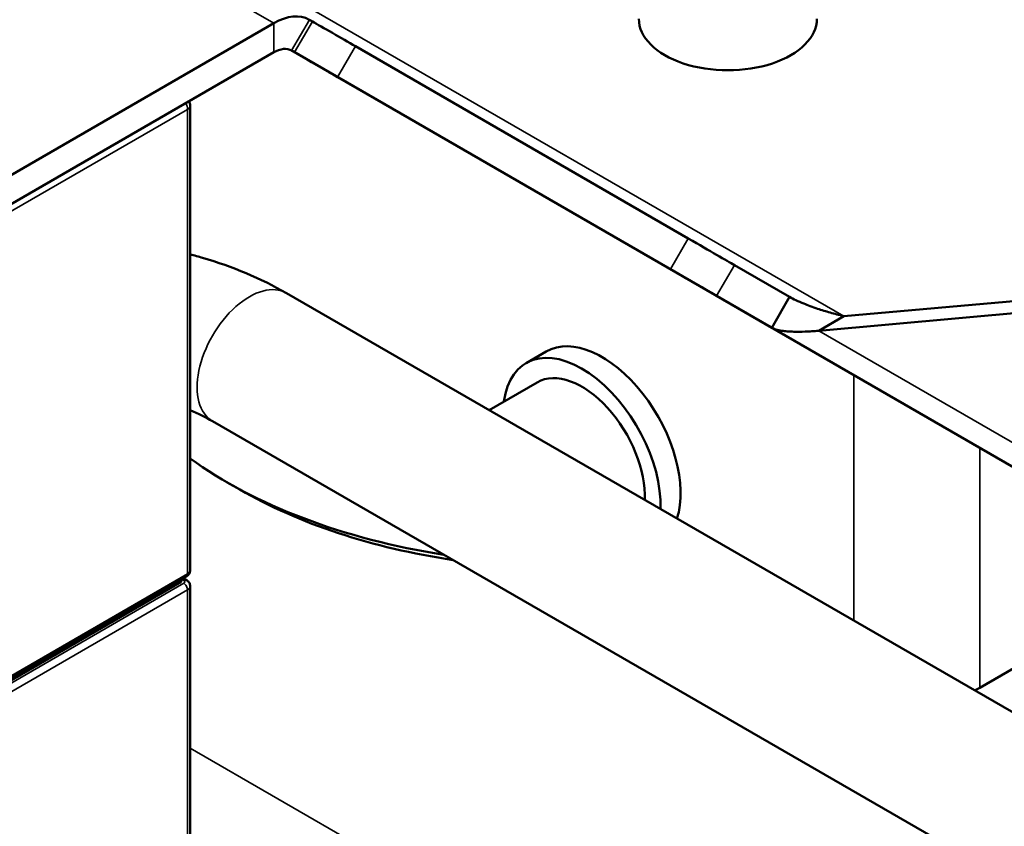
# Model space of a CAD drawing. Units: millimetres. Extents: x 3823 to 5749, y 5871 to 7156.
# Drawn here: x 5243 to 5298, y 6289 to 6334 of the extents above; entities that cross this region are included whole.
import ezdxf

# ---------------------------------------------------------------- set-up
doc = ezdxf.new("R2010")
doc.units = ezdxf.units.MM
doc.header["$LTSCALE"] = 5
doc.layers.add('Sichtbar (ISO)', color=7, linetype='CONTINUOUS', lineweight=50)
doc.layers.add('Sichtbar schmal (ISO)', color=7, linetype='CONTINUOUS', lineweight=35)

msp = doc.modelspace()

# ---------------------------------------------------------------- linework, layer by layer
at = {"layer": 'Sichtbar (ISO)'}
for p, q in [((5259.394, 6334.348), (5259.565, 6334.249)), ((5233.822, 6320.533), (5257.394, 6334.149)), ((5258.369, 6332.629), (5329.602, 6291.519)), ((5258.394, 6332.616), (5258.566, 6332.517)), ((5280.678, 6322.064), (5261.98, 6332.855)), ((5233.822, 6318.9), (5257.394, 6332.516)), ((5279.678, 6320.332), (5260.98, 6331.123)), ((5252.704, 6303.431), (5252.703, 6329.518)), ((5286.366, 6318.781), (5283.267, 6320.57)), ((5288.003, 6316.881), (5321.373, 6319.864)), ((5289.417, 6317.697), (5318.592, 6320.305)), ((5258.103, 6318.995), (5347.923, 6267.157)), ((5285.367, 6317.049), (5282.267, 6318.838)), ((5285.367, 6317.049), (5286.366, 6318.781)), ((5288.003, 6316.881), (5289.417, 6317.697)), ((5272.702, 6315.718), (5271.571, 6315.065)), ((5272.196, 6313.982), (5269.493, 6312.421)), ((5253.954, 6311.806), (5343.774, 6259.969)), ((5255.493, 6307.958), (5254.786, 6308.366)), ((5308.711, 6303.576), (5297.044, 6296.837)), ((5229.581, 6289.71), (5252.204, 6302.778)), ((5229.873, 6290.022), (5252.496, 6303.09)), ((5252.204, 6302.922), (5252.204, 6302.778)), ((5252.309, 6302.982), (5252.496, 6302.875)), ((5252.706, 6276.447), (5252.704, 6302.533)), ((5296.771, 6296.679), (5297.043, 6296.836))]:
    msp.add_line(p, q, dxfattribs=at)
msp.add_arc((5252.203, 6329.518), 0.5, 0.0032, 30.0024, dxfattribs=at)
for centre, major_axis, ratio, start_param, end_param in [((5257.394, 6330.883), (1.999, 3.464), 0.577238, 6.283153, 7.068551), ((5260.98, 6333.432), (1.732, -1), 0.000027, 3.75674, 5.327585), ((5282.897, 6334.393), (-5, 0), 0.577388, 0, 3.141593), ((5257.394, 6330.883), (1, 1.732), 0.577238, 6.283153, 7.068551), ((5259.98, 6331.7), (-1.732, 1), 0.000027, 0.615489, 2.186236), ((5275.828, 6310.306), (-3.126, 5.412), 0.577425, 3.620097, 6.283185), ((5274.697, 6309.653), (-3.126, 5.412), 0.577425, 3.880853, 6.926686), ((5274.697, 6309.653), (-2.501, 4.33), 0.577425, 3.86934, 6.283185), ((5274.052, 6319.494), (-27.25, -0.002), 0.577388, 0.670612, 1.307309), ((5274.052, 6318.677), (-26.25, -0.001), 0.577388, 0.785495, 1.317395), ((5293.508, 6298.878), (-5, 0), 0.577388, 2.27887, 2.356356)]:
    msp.add_ellipse(centre, major_axis=major_axis, ratio=ratio, start_param=start_param, end_param=end_param, dxfattribs=at)
for points, knots in [([(5280.678, 6322.064), (5281.304, 6321.703), (5281.836, 6321.396), (5282.719, 6320.886), (5283.049, 6320.696), (5283.267, 6320.57)], [0.000001, 0.000001, 0.000001, 0.000001, 0.2659182, 0.2659182, 0.5466355, 0.5466355, 0.5466355, 0.5466355]), ([(5252.703, 6321.169), (5252.938, 6321.107), (5253.171, 6321.042), (5255.081, 6320.481), (5256.666, 6319.824), (5258.103, 6318.995)], [4.3549734, 4.3549734, 4.3549734, 4.3549734, 4.3982297, 4.3982297, 4.712389, 4.712389, 4.712389, 4.712389]), ([(5279.678, 6320.332), (5280.305, 6319.97), (5280.836, 6319.664), (5281.719, 6319.154), (5282.049, 6318.963), (5282.267, 6318.838)], [0.000001, 0.000001, 0.000001, 0.000001, 0.2659182, 0.2659182, 0.5466355, 0.5466355, 0.5466355, 0.5466355]), ([(5289.417, 6317.697), (5289.152, 6317.762), (5288.892, 6317.83), (5288.401, 6317.97), (5288.165, 6318.042), (5287.798, 6318.164), (5287.66, 6318.212), (5287.402, 6318.307), (5287.281, 6318.354), (5287.008, 6318.465), (5286.857, 6318.531), (5286.593, 6318.658), (5286.475, 6318.719), (5286.366, 6318.781)], [0.000001, 0.000001, 0.000001, 0.000001, 0.1168896, 0.1168896, 0.2282223, 0.2282223, 0.2970576, 0.2970576, 0.3602459, 0.3602459, 0.4433541, 0.4433541, 0.5135761, 0.5135761, 0.5135761, 0.5135761]), ([(5288.003, 6316.881), (5287.869, 6316.869), (5287.738, 6316.858), (5287.486, 6316.842), (5287.364, 6316.836), (5287.017, 6316.822), (5286.799, 6316.82), (5286.471, 6316.829), (5286.351, 6316.836), (5286.131, 6316.854), (5286.031, 6316.865), (5285.812, 6316.899), (5285.696, 6316.923), (5285.508, 6316.981), (5285.431, 6317.012), (5285.367, 6317.049)], [0.000001, 0.000001, 0.000001, 0.000001, 0.065551, 0.065551, 0.1299462, 0.1299462, 0.2542083, 0.2542083, 0.3316051, 0.3316051, 0.4032817, 0.4032817, 0.4990344, 0.4990344, 0.5819099, 0.5819099, 0.5819099, 0.5819099]), ([(5252.704, 6303.431), (5252.704, 6303.398), (5252.7, 6303.365), (5252.683, 6303.303), (5252.67, 6303.274), (5252.641, 6303.223), (5252.625, 6303.2), (5252.59, 6303.161), (5252.571, 6303.144), (5252.534, 6303.114), (5252.515, 6303.101), (5252.496, 6303.09)], [3.9271528, 3.9271528, 3.9271528, 3.9271528, 4.0842, 4.0842, 4.2412473, 4.2412473, 4.3982945, 4.3982945, 4.5553417, 4.5553417, 4.712389, 4.712389, 4.712389, 4.712389]), ([(5252.496, 6302.875), (5252.515, 6302.864), (5252.534, 6302.851), (5252.571, 6302.821), (5252.59, 6302.804), (5252.625, 6302.764), (5252.641, 6302.742), (5252.67, 6302.69), (5252.683, 6302.662), (5252.7, 6302.6), (5252.704, 6302.567), (5252.704, 6302.533)], [3.1415927, 3.1415927, 3.1415927, 3.1415927, 3.2987047, 3.2987047, 3.4558167, 3.4558167, 3.6129287, 3.6129287, 3.7700408, 3.7700408, 3.9271528, 3.9271528, 3.9271528, 3.9271528])]:
    msp.add_open_spline(points, degree=3, knots=knots, dxfattribs=at)
msp.add_open_spline([(5252.704, 6312.426), (5253.161, 6312.231), (5253.58, 6312.022), (5253.954, 6311.806)], degree=3, dxfattribs=at)
at = {"layer": 'Sichtbar schmal (ISO)'}
for p, q in [((5257.394, 6334.149), (5211.423, 6360.68)), ((5255.783, 6337.107), (5289.414, 6317.698)), ((5259.394, 6334.348), (5258.394, 6332.616)), ((5259.565, 6334.249), (5258.566, 6332.517)), ((5257.394, 6334.149), (5257.394, 6332.516)), ((5258.369, 6332.629), (5329.602, 6291.519)), ((5261.98, 6332.855), (5260.98, 6331.123)), ((5229.933, 6316.245), (5252.556, 6329.314)), ((5252.558, 6303.227), (5252.556, 6329.314)), ((5279.678, 6320.332), (5280.678, 6322.064)), ((5282.267, 6318.838), (5283.267, 6320.57)), ((5285.367, 6317.049), (5323.882, 6294.821)), ((5288.003, 6316.881), (5324.208, 6295.986)), ((5289.972, 6314.39), (5289.973, 6300.602)), ((5297.044, 6310.309), (5297.044, 6296.837)), ((5229.935, 6290.159), (5252.558, 6303.227)), ((5252.346, 6302.697), (5229.723, 6289.628)), ((5252.221, 6302.932), (5252.346, 6302.86)), ((5252.558, 6302.329), (5229.935, 6289.261)), ((5252.559, 6276.243), (5252.558, 6302.329)), ((5356.784, 6233.351), (5252.705, 6293.441))]:
    msp.add_line(p, q, dxfattribs=at)
for centre, major_axis, ratio, start_param, end_param in [((5252.203, 6329.518), (0.25, -0.433), 0.577425, 0.785269, 1.570613), ((5252.203, 6329.518), (0.5, 0), 0.577388, 5.497949, 6.283185), ((5256.028, 6315.401), (2.074, 3.594), 0.577238, 0, 3.141593), ((5252.346, 6303.35), (0.15, -0.26), 0.577425, 0, 0.785269), ((5252.204, 6303.431), (0.5, 0), 0.577388, 5.497949, 6.283185), ((5252.346, 6302.615), (0.15, 0.26), 0.577238, 0, 0.785366), ((5252.204, 6302.778), (0.2, 0), 0.577388, 5.497949, 7.068745), ((5252.346, 6302.452), (-0.15, 0.26), 0.577425, 3.926861, 5.497658), ((5252.204, 6302.533), (0.5, 0), 0.577388, 5.497949, 6.283185)]:
    msp.add_ellipse(centre, major_axis=major_axis, ratio=ratio, start_param=start_param, end_param=end_param, dxfattribs=at)

doc.saveas('drawing.dxf')
